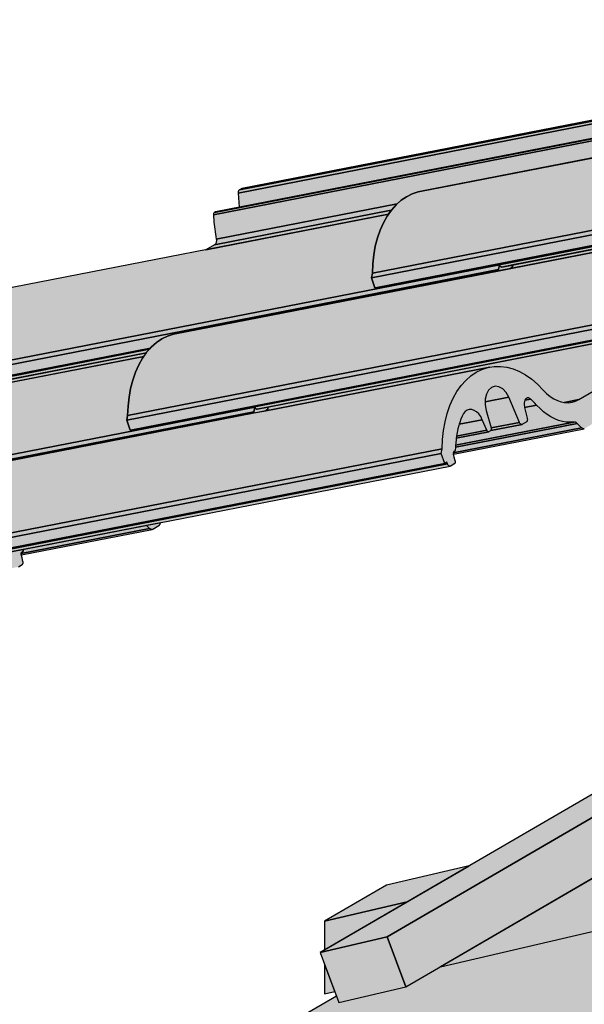
# Model space of a CAD drawing. Units: millimetres. Extents: x -4149 to 36345, y -2162 to 41981.
# Drawn here: x 3088 to 3267, y 4879 to 5191 of the extents above; entities that cross this region are included whole.
import ezdxf

# ---------------------------------------------------------------- set-up
doc = ezdxf.new("R2010")
doc.units = ezdxf.units.MM
doc.layers.add('Kontur 0.25', color=7, linetype='Continuous', lineweight=25)
doc.layers.add('Schraffur farblich', color=71, linetype='Continuous')

msp = doc.modelspace()

# ---------------------------------------------------------------- hatches: boundary and pattern name
at = {"layer": 'Schraffur farblich', "lineweight": 106, "true_color": 0xffe6e6, "transparency": 33554687}
h = msp.add_hatch(color=7, dxfattribs=at)
h.dxf.hatch_style = 1
h.paths.add_polyline_path([(3401.113, 5139.3), (3401.227, 5139.344), (3401.593, 5139.556), (3401.663, 5139.607), (3401.788, 5139.888), (3401.88, 5140.201), (3399.968, 5146.926), (3400.497, 5147.233), (3405.988, 5148.303), (3405.988, 5148.787), (3405.988, 5150.411), (3405.988, 5151.054), (3405.988, 5158.734), (3405.988, 5159.823), (3405.988, 5166.509), (3405.988, 5174.698), (3405.988, 5176.404), (3405.988, 5184.256), (3405.988, 5184.901), (3405.988, 5189.609), (3405.988, 5190.833), (3295.336, 5169.279), (3295.299, 5169.269), (3295.222, 5169.235), (3294.47, 5168.798), (3294.397, 5168.747), (3294.329, 5168.682), (3294.268, 5168.605), (3294.215, 5168.515), (3294.171, 5168.416), (3294.135, 5168.307), (3294.109, 5168.19), (3294.093, 5168.068), (3294.086, 5167.941), (3294.09, 5167.811), (3294.356, 5163.879), (3158.387, 5137.392), (3158.35, 5137.383), (3158.273, 5137.349), (3157.52, 5136.912), (3157.447, 5136.861), (3157.379, 5136.796), (3157.319, 5136.718), (3157.266, 5136.629), (3157.221, 5136.529), (3157.186, 5136.421), (3157.159, 5136.304), (3157.143, 5136.182), (3157.137, 5136.055), (3157.14, 5135.925), (3157.444, 5131.435), (3150.042, 5129.993), (3150.017, 5129.987), (3149.591, 5129.746), (3149.538, 5129.71), (3149.489, 5129.664), (3149.445, 5129.609), (3149.406, 5129.546), (3149.373, 5129.475), (3149.346, 5129.398), (3149.325, 5129.316), (3149.311, 5129.229), (3149.304, 5129.138), (3149.304, 5129.046), (3149.338, 5128.28), (3149.384, 5127.513), (3149.443, 5126.744), (3149.514, 5125.975), (3149.597, 5125.205), (3149.693, 5124.436), (3149.8, 5123.666), (3149.92, 5122.898), (3150.051, 5122.132), (3150.318, 5120.707), (3149.973, 5119.736), (3146.94, 5117.973), (3077.816, 5104.508), (3077.219, 5104.378), (3075.336, 5103.771), (3073.53, 5102.886), (3071.819, 5101.729), (3070.218, 5100.313), (3068.741, 5098.648), (3067.402, 5096.752), (3066.213, 5094.64), (3065.184, 5092.331), (3064.325, 5089.848), (3063.643, 5087.211), (3063.145, 5084.445), (3062.835, 5081.575), (3062.717, 5078.627), (3062.43, 5077.182), (3063.542, 5073.991), (3064.283, 5074.135), (3064.385, 5073.841), (3064.451, 5073.679), (3064.532, 5073.531), (3064.625, 5073.4), (3064.728, 5073.289), (3064.84, 5073.201), (3064.956, 5073.138), (3065.074, 5073.102), (3065.192, 5073.093), (3065.261, 5073.102), (3071.963, 5074.407), (3069.385, 5072.909), (3000.261, 5059.444), (2999.664, 5059.313), (2997.781, 5058.707), (2995.975, 5057.821), (2994.264, 5056.665), (2992.663, 5055.248), (2991.186, 5053.584), (2989.847, 5051.687), (2988.658, 5049.575), (2987.629, 5047.267), (2986.77, 5044.783), (2986.088, 5042.147), (2985.59, 5039.381), (2985.28, 5036.511), (2985.162, 5033.563), (2984.875, 5032.117), (2985.987, 5028.926), (2986.728, 5029.071), (2986.83, 5028.777), (2986.896, 5028.615), (2986.977, 5028.467), (2987.07, 5028.335), (2987.173, 5028.224), (2987.285, 5028.136), (2987.401, 5028.073), (2987.519, 5028.037), (2987.637, 5028.029), (2987.706, 5028.037), (2994.408, 5029.343), (2991.83, 5027.845), (2922.706, 5014.379), (2922.109, 5014.249), (2920.226, 5013.642), (2918.42, 5012.757), (2916.709, 5011.6), (2915.108, 5010.184), (2913.631, 5008.52), (2912.292, 5006.623), (2911.103, 5004.511), (2910.074, 5002.203), (2909.215, 4999.719), (2908.533, 4997.082), (2908.035, 4994.316), (2907.725, 4991.447), (2907.607, 4988.498), (2907.32, 4987.053), (2908.432, 4983.862), (2909.173, 4984.006), (2909.275, 4983.712), (2909.341, 4983.55), (2909.422, 4983.402), (2909.515, 4983.271), (2909.618, 4983.16), (2909.73, 4983.072), (2909.846, 4983.009), (2909.964, 4982.973), (2910.082, 4982.964), (2910.151, 4982.973), (3087.399, 5017.5), (3087.443, 5017.511), (3087.551, 5017.558), (3088.681, 5018.215), (3088.75, 5018.265), (3088.812, 5018.331), (3088.864, 5018.412), (3088.907, 5018.506), (3088.939, 5018.611), (3088.96, 5018.725), (3088.969, 5018.844), (3088.965, 5018.967), (3088.949, 5019.091), (3088.922, 5019.214), (3088.398, 5021.314), (3129.761, 5029.372), (3129.867, 5029.393), (3129.971, 5029.425), (3130.07, 5029.474), (3131.973, 5030.579), (3132.067, 5030.643), (3132.154, 5030.722), (3132.235, 5030.815), (3132.308, 5030.921), (3132.372, 5031.038), (3132.427, 5031.167), (3132.472, 5031.306), (3132.507, 5031.453), (3132.514, 5031.497), (3224.348, 5049.387), (3224.393, 5049.398), (3224.5, 5049.444), (3225.63, 5050.101), (3225.784, 5050.337), (3225.909, 5050.611), (3225.891, 5050.856), (3225.375, 5053.206), (3266.791, 5061.274), (3266.92, 5061.312), (3267.02, 5061.36), (3268.922, 5062.466), (3269.131, 5062.678), (3269.321, 5062.925), (3269.481, 5063.493), (3269.495, 5063.653), (3269.651, 5066.58), (3270.115, 5066.996), (3282.281, 5074.065), (3292.095, 5075.977), (3292.224, 5076.015), (3292.324, 5076.063), (3294.226, 5077.169), (3294.435, 5077.382), (3294.625, 5077.628), (3294.785, 5078.197), (3294.799, 5078.356), (3294.955, 5081.284), (3295.419, 5081.699), (3313.684, 5092.312), (3323.558, 5094.236), (3323.672, 5094.279), (3324.038, 5094.491), (3324.108, 5094.543), (3324.233, 5094.824), (3324.325, 5095.137), (3322.413, 5101.861), (3322.942, 5102.169), (3344.346, 5106.338), (3344.475, 5106.376), (3344.575, 5106.425), (3346.477, 5107.53), (3346.686, 5107.743), (3346.876, 5107.989), (3347.036, 5108.558), (3347.05, 5108.717), (3347.206, 5111.645), (3347.67, 5112.06), (3359.836, 5119.13), (3369.65, 5121.041), (3369.779, 5121.079), (3369.879, 5121.128), (3371.781, 5122.233), (3371.99, 5122.446), (3372.18, 5122.692), (3372.34, 5123.261), (3372.354, 5123.42), (3372.51, 5126.348), (3372.974, 5126.764), (3391.239, 5137.377)])
at = {"layer": 'Schraffur farblich', "lineweight": 106, "true_color": 0xfaf0c8, "transparency": 33554687}
h = msp.add_hatch(color=254, dxfattribs=at)
h.dxf.hatch_style = 1
h.paths.add_polyline_path([(3204.314, 4900.319), (3183.142, 4895.39), (3189.066, 4879.513), (3210.237, 4884.442)])
h.paths.add_polyline_path([(3387.95, 5007.024), (3387.95, 5014.397), (3183.142, 4895.39), (3204.314, 4900.319)])
h.paths.add_polyline_path([(3377.586, 4981.683), (3374.617, 4981.324), (3374.617, 4990.274), (3387.95, 4998.022), (3387.95, 5007.024), (3204.314, 4900.319), (3210.237, 4884.442)])
h.paths.add_polyline_path([(3389.557, 4960.267), (3389.557, 4963.224), (3384.285, 4960.16), (3374.692, 4959.002), (3367.335, 4954.727), (3347.617, 4943.27), (3320.092, 4927.276), (3341.263, 4932.206)])
h.paths.add_polyline_path([(3389.557, 4940.948), (3389.557, 4960.267), (3341.263, 4932.206), (3347.187, 4916.329)])
h.paths.add_polyline_path([(3341.263, 4932.206), (3320.092, 4927.276), (3324.7, 4914.926), (3326.015, 4911.399), (3347.187, 4916.329)], flags=17)
h.paths.add_polyline_path([(3210.668, 4911.384), (3230.385, 4922.841), (3204.205, 4916.746), (3184.488, 4905.289)], flags=17)
h.paths.add_polyline_path([(3210.668, 4911.384), (3184.488, 4905.289), (3184.488, 4896.172)], flags=17)
h.paths.add_polyline_path([(3184.488, 4891.784), (3184.488, 4882.28), (3187.75, 4883.04)], flags=17)
h.paths.add_polyline_path([(3320.092, 4927.276), (3347.617, 4943.27), (3287.316, 4929.23), (3221.245, 4890.839), (3324.7, 4914.926)], flags=17)
h.paths.add_polyline_path([(3347.617, 4943.27), (3367.335, 4954.727), (3307.034, 4940.687), (3287.316, 4929.23)], flags=17)
h.paths.add_polyline_path([(3389.557, 4940.948), (3358.194, 4922.725), (3389.557, 4930.027)], flags=17)
at = {"layer": 'Schraffur farblich', "lineweight": 106, "true_color": 0xffbe14, "transparency": 33554687}
h = msp.add_hatch(color=40, dxfattribs=at)
h.dxf.hatch_style = 1
h.paths.add_polyline_path([(3389.557, 4900.31), (3389.557, 4930.027), (3358.194, 4922.725), (3347.187, 4916.329), (3326.015, 4911.399), (3324.7, 4914.926), (3221.245, 4890.839), (3210.237, 4884.442), (3189.066, 4879.513), (3188.283, 4881.61), (3107.409, 4834.616), (3295.449, 4878.398), (3295.449, 4878.398), (3295.449, 4878.398)])
h.paths.add_polyline_path([(3405.988, 4980.666), (3389.557, 4971.118), (3389.557, 4971.118), (3389.557, 4900.31), (3405.988, 4909.857)])
h.paths.add_polyline_path([(3405.988, 4989.794), (3405.988, 4996.763), (3389.557, 4987.216), (3389.557, 4980.247)])
h.paths.add_polyline_path([(3389.557, 4982.276), (3387.221, 4980.918), (3389.557, 4980.247)])

# ---------------------------------------------------------------- linework, layer by layer
at = {"layer": 'Kontur 0.25'}
for p, q in [((3225.581, 5052.267), (3225.386, 5053.208)), ((3224.5, 5049.444), (3224.393, 5049.398)), ((3225.63, 5050.101), (3224.5, 5049.444)), ((3225.872, 5051.1), (3225.581, 5052.267)), ((3225.699, 5050.151), (3225.63, 5050.101)), ((3225.761, 5050.218), (3225.699, 5050.151)), ((3225.814, 5050.299), (3225.761, 5050.218)), ((3225.857, 5050.393), (3225.814, 5050.299)), ((3225.889, 5050.497), (3225.857, 5050.393)), ((3225.872, 5051.1), (3225.899, 5050.978)), ((3225.909, 5050.611), (3225.889, 5050.497)), ((3225.899, 5050.978), (3225.915, 5050.853)), ((3225.918, 5050.73), (3225.909, 5050.611)), ((3225.915, 5050.853), (3225.918, 5050.73))]:
    msp.add_line(p, q, dxfattribs=at)
for points in [[(3392.013, 5170.922), (3214.765, 5136.394), (3214.168, 5136.264), (3212.285, 5135.657), (3210.48, 5134.772), (3208.769, 5133.616), (3207.168, 5132.199), (3205.691, 5130.535), (3204.352, 5128.638), (3203.162, 5126.526), (3202.133, 5124.218), (3201.274, 5121.734), (3200.593, 5119.097), (3200.095, 5116.332), (3199.785, 5113.462), (3199.666, 5110.514), (3376.914, 5145.041)], [(3294.377, 5163.571), (3157.52, 5136.912), (3157.447, 5136.861), (3157.379, 5136.796), (3157.319, 5136.718), (3157.266, 5136.629), (3157.221, 5136.529), (3157.186, 5136.421), (3157.159, 5136.304), (3157.143, 5136.182), (3157.137, 5136.055), (3157.14, 5135.925), (3286.258, 5161.077)], [(3158.273, 5137.349), (3157.52, 5136.912), (3294.377, 5163.571), (3294.357, 5163.858), (3158.273, 5137.349)], [(3158.35, 5137.383), (3158.273, 5137.349), (3294.357, 5163.858), (3294.356, 5163.879), (3158.387, 5137.392), (3158.35, 5137.383)], [(3157.444, 5131.435), (3286.608, 5156.596), (3286.547, 5157.091), (3286.464, 5157.861), (3286.393, 5158.63), (3286.334, 5159.399), (3286.288, 5160.166), (3286.254, 5160.932), (3286.254, 5161.025), (3286.258, 5161.077), (3157.14, 5135.925), (3157.444, 5131.435)], [(3149.591, 5129.746), (3149.538, 5129.71), (3149.489, 5129.664), (3149.445, 5129.609), (3149.406, 5129.546), (3149.373, 5129.475), (3149.346, 5129.398), (3149.325, 5129.316), (3149.311, 5129.229), (3149.304, 5129.138), (3149.304, 5129.046), (3286.713, 5155.813), (3286.627, 5156.441), (3149.591, 5129.746)], [(3286.713, 5155.813), (3149.304, 5129.046), (3149.338, 5128.28), (3149.384, 5127.513), (3149.443, 5126.744), (3149.514, 5125.975), (3149.597, 5125.205), (3149.693, 5124.436), (3149.8, 5123.666), (3149.92, 5122.898), (3150.051, 5122.132), (3150.195, 5121.367), (3207.554, 5132.541), (3208.769, 5133.616), (3210.48, 5134.772), (3212.285, 5135.657), (3214.168, 5136.264), (3214.765, 5136.394), (3283.889, 5149.86)], [(3149.966, 5129.964), (3149.591, 5129.746), (3286.627, 5156.441), (3286.61, 5156.582), (3149.966, 5129.964)], [(3150.017, 5129.987), (3149.966, 5129.964), (3286.61, 5156.582), (3286.608, 5156.596), (3150.042, 5129.993), (3150.017, 5129.987)], [(3199.38, 5109.068), (3376.628, 5143.596), (3376.914, 5145.041), (3199.666, 5110.514), (3199.38, 5109.068)], [(3200.492, 5105.877), (3377.74, 5140.405), (3376.628, 5143.596), (3199.38, 5109.068), (3200.492, 5105.877)], [(3377.74, 5140.405), (3201.232, 5106.021), (3201.335, 5105.727), (3378.582, 5140.255), (3378.397, 5140.787), (3377.74, 5140.405)], [(3201.366, 5105.643), (3239.965, 5113.162), (3240.034, 5113.014), (3240.116, 5112.88), (3240.209, 5112.763), (3240.31, 5112.664), (3240.417, 5112.587), (3240.528, 5112.533), (3240.64, 5112.504), (3240.752, 5112.496), (3379.458, 5139.515), (3379.39, 5139.502), (3379.272, 5139.516), (3379.153, 5139.552), (3379.037, 5139.615), (3378.926, 5139.703), (3378.822, 5139.814), (3378.729, 5139.945), (3378.648, 5140.093), (3378.582, 5140.255), (3201.335, 5105.727), (3201.366, 5105.643)], [(3379.458, 5139.515), (3244.145, 5113.157), (3244.123, 5112.588), (3243.952, 5112.363), (3243.73, 5112.32), (3243.696, 5112.3), (3243.664, 5112.275), (3243.633, 5112.248), (3243.604, 5112.217), (3243.576, 5112.18), (3243.552, 5112.138), (3243.531, 5112.092), (3243.513, 5112.038), (3314.458, 5125.858)], [(3149.668, 5119.559), (3146.94, 5117.973), (3204.777, 5129.24), (3205.639, 5130.462), (3149.668, 5119.559)], [(3149.795, 5119.65), (3149.668, 5119.559), (3205.639, 5130.462), (3205.691, 5130.535), (3207.168, 5132.199), (3207.554, 5132.541), (3150.195, 5121.367), (3150.229, 5121.138), (3150.243, 5120.91), (3150.237, 5120.686), (3150.209, 5120.471), (3150.162, 5120.268), (3150.096, 5120.081), (3150.012, 5119.914), (3149.911, 5119.77), (3149.795, 5119.65)], [(3062.717, 5078.627), (3239.965, 5113.155), (3239.965, 5113.162), (3201.369, 5105.644), (3201.335, 5105.727), (3201.232, 5106.021), (3200.492, 5105.877), (3199.38, 5109.068), (3199.666, 5110.514), (3199.785, 5113.462), (3200.095, 5116.332), (3200.593, 5119.097), (3201.274, 5121.734), (3202.133, 5124.218), (3203.162, 5126.526), (3204.352, 5128.638), (3204.777, 5129.24), (3077.816, 5104.508)], [(3314.458, 5125.858), (3137.21, 5091.33), (3136.613, 5091.2), (3134.73, 5090.593), (3132.925, 5089.707), (3131.214, 5088.551), (3129.613, 5087.134), (3128.136, 5085.47), (3126.797, 5083.574), (3125.607, 5081.462), (3124.578, 5079.153), (3123.719, 5076.67), (3123.038, 5074.033), (3122.54, 5071.267), (3122.23, 5068.397), (3122.111, 5065.449), (3299.359, 5099.977)], [(3062.43, 5077.182), (3239.678, 5111.709), (3239.965, 5113.155), (3062.717, 5078.627), (3062.43, 5077.182)], [(3239.678, 5111.709), (3062.43, 5077.182), (3063.542, 5073.991), (3129.32, 5086.804), (3129.613, 5087.134), (3131.214, 5088.551), (3132.925, 5089.707), (3134.73, 5090.593), (3136.613, 5091.2), (3137.21, 5091.33), (3239.815, 5111.317), (3239.678, 5111.709)], [(3243.696, 5112.3), (3243.73, 5112.32), (3243.764, 5112.337), (3243.8, 5112.352), (3243.837, 5112.359), (3243.875, 5112.364), (3243.913, 5112.366), (3243.952, 5112.363), (3244.123, 5112.588), (3244.145, 5113.157), (3240.752, 5112.496), (3240.64, 5112.504), (3240.528, 5112.533), (3240.417, 5112.587), (3240.31, 5112.664), (3240.209, 5112.763), (3240.116, 5112.88), (3240.034, 5113.014), (3239.964, 5113.153), (3239.678, 5111.709), (3239.815, 5111.317), (3243.513, 5112.038), (3243.531, 5112.092), (3243.552, 5112.138), (3243.576, 5112.18), (3243.604, 5112.217), (3243.633, 5112.248), (3243.664, 5112.275), (3243.696, 5112.3)], [(3243.764, 5112.337), (3243.73, 5112.32), (3243.952, 5112.363), (3243.913, 5112.366), (3243.875, 5112.364), (3243.837, 5112.359), (3243.8, 5112.352), (3243.764, 5112.337)], [(3121.825, 5064.004), (3299.073, 5098.531), (3299.359, 5099.977), (3122.111, 5065.449), (3121.825, 5064.004)], [(3122.937, 5060.813), (3300.185, 5095.34), (3299.073, 5098.531), (3121.825, 5064.004), (3122.937, 5060.813)], [(3300.185, 5095.34), (3123.677, 5060.957), (3123.78, 5060.663), (3301.027, 5095.19), (3300.842, 5095.722), (3300.185, 5095.34)], [(3163.197, 5067.431), (3301.903, 5094.451), (3301.835, 5094.438), (3301.717, 5094.451), (3301.598, 5094.487), (3301.482, 5094.55), (3301.371, 5094.638), (3301.267, 5094.749), (3301.174, 5094.88), (3301.093, 5095.029), (3301.027, 5095.19), (3123.78, 5060.663), (3123.814, 5060.579), (3162.41, 5068.098), (3162.479, 5067.95), (3162.561, 5067.816), (3162.654, 5067.698), (3162.755, 5067.6), (3162.862, 5067.523), (3162.973, 5067.469), (3163.085, 5067.439), (3163.197, 5067.431)], [(3301.903, 5094.451), (3166.59, 5068.092), (3166.568, 5067.524), (3166.397, 5067.299), (3166.175, 5067.256), (3166.141, 5067.235), (3166.109, 5067.211), (3166.078, 5067.183), (3166.049, 5067.152), (3166.021, 5067.116), (3165.997, 5067.074), (3165.976, 5067.027), (3165.958, 5066.973), (3236.903, 5080.793), (3238.25, 5080.985), (3240.246, 5081.019), (3242.251, 5080.768), (3244.272, 5080.23), (3246.281, 5079.412), (3248.262, 5078.321), (3250.195, 5076.967), (3252.063, 5075.362), (3253.851, 5073.521), (3254.901, 5072.449), (3256.011, 5071.524), (3257.142, 5070.774), (3258.31, 5070.191), (3259.492, 5069.785), (3260.474, 5069.6), (3265.162, 5070.513)], [(3265.162, 5070.513), (3308.755, 5095.843)], [(3064.385, 5073.841), (3128.983, 5086.425), (3129.32, 5086.804), (3064.283, 5074.135), (3064.385, 5073.841)], [(2985.162, 5033.563), (3162.41, 5068.09), (3162.41, 5068.098), (3123.814, 5060.579), (3123.78, 5060.663), (3123.677, 5060.957), (3122.937, 5060.813), (3121.825, 5064.004), (3122.111, 5065.449), (3122.23, 5068.397), (3122.54, 5071.267), (3123.038, 5074.033), (3123.719, 5076.67), (3124.578, 5079.153), (3125.607, 5081.462), (3126.797, 5083.574), (3127.222, 5084.176), (3000.261, 5059.444)], [(3065.261, 5073.102), (3128.037, 5085.33), (3128.136, 5085.47), (3128.983, 5086.425), (3064.385, 5073.841), (3064.451, 5073.679), (3064.532, 5073.531), (3064.625, 5073.4), (3064.728, 5073.289), (3064.84, 5073.201), (3064.956, 5073.138), (3065.074, 5073.102), (3065.192, 5073.093), (3065.261, 5073.102)], [(3071.963, 5074.407), (3069.385, 5072.909), (3127.222, 5084.176), (3128.037, 5085.33), (3071.963, 5074.407)], [(3230.907, 5078.014), (3232.618, 5079.17), (3234.423, 5080.056), (3236.306, 5080.663), (3236.903, 5080.793), (3059.655, 5046.266)], [(3044.556, 5020.385), (3221.804, 5054.912), (3221.923, 5057.86), (3222.232, 5060.73), (3222.73, 5063.496), (3223.412, 5066.133), (3224.271, 5068.616), (3225.3, 5070.925), (3226.489, 5073.037), (3227.829, 5074.933), (3229.306, 5076.598), (3230.907, 5078.014)], [(3238.332, 5074.667), (3237.481, 5074.34), (3236.531, 5073.475), (3235.841, 5072.186), (3235.467, 5070.583), (3235.457, 5069.775), (3242.878, 5071.22), (3242.043, 5072.719), (3240.99, 5073.858), (3239.81, 5074.54), (3238.606, 5074.705), (3238.332, 5074.667)], [(3242.878, 5071.22), (3235.457, 5069.775), (3235.444, 5068.806), (3235.773, 5067.007), (3237.307, 5061.595), (3237.327, 5061.507), (3246.289, 5063.253), (3242.878, 5071.22)], [(2984.875, 5032.117), (3162.123, 5066.645), (3162.41, 5068.09), (2985.162, 5033.563), (2984.875, 5032.117)], [(3166.141, 5067.235), (3166.175, 5067.256), (3166.209, 5067.272), (3166.245, 5067.287), (3166.282, 5067.295), (3166.32, 5067.3), (3166.358, 5067.301), (3166.397, 5067.299), (3166.568, 5067.524), (3166.59, 5068.092), (3163.197, 5067.431), (3163.085, 5067.439), (3162.973, 5067.469), (3162.862, 5067.523), (3162.755, 5067.6), (3162.654, 5067.698), (3162.561, 5067.816), (3162.479, 5067.95), (3162.409, 5068.089), (3162.123, 5066.645), (3162.26, 5066.253), (3165.958, 5066.973), (3165.976, 5067.027), (3165.997, 5067.074), (3166.021, 5067.116), (3166.049, 5067.152), (3166.078, 5067.183), (3166.109, 5067.211), (3166.141, 5067.235)], [(3248.417, 5063.342), (3247.275, 5062.678), (3247.175, 5062.634), (3247.123, 5062.62), (3237.183, 5060.684), (3237.138, 5060.635), (3237.069, 5060.584), (3236.653, 5060.343), (3236.577, 5060.309), (3236.539, 5060.299), (3226.278, 5058.301), (3226.215, 5057.856), (3226.093, 5056.702), (3226.048, 5056.088), (3263.527, 5063.389), (3262.335, 5063.301), (3261.126, 5063.357), (3259.907, 5063.557), (3258.686, 5063.9), (3257.471, 5064.383), (3256.269, 5065.004), (3255.088, 5065.759), (3253.935, 5066.642), (3252.818, 5067.649), (3251.742, 5068.774), (3247.928, 5068.031), (3248.752, 5064.624), (3248.783, 5064.465), (3248.799, 5064.304), (3248.8, 5064.146), (3248.785, 5063.993), (3248.756, 5063.848), (3248.713, 5063.714), (3248.656, 5063.595), (3248.587, 5063.491), (3248.507, 5063.406), (3248.417, 5063.342)], [(3247.928, 5068.031), (3251.742, 5068.774), (3251.193, 5069.371), (3250.442, 5070.124), (3249.868, 5070.656), (3247.999, 5070.292), (3247.844, 5069.864), (3247.766, 5069.376), (3247.77, 5068.853), (3247.856, 5068.326), (3247.928, 5068.031)], [(3248.83, 5071.006), (3248.506, 5070.88), (3248.224, 5070.637), (3247.999, 5070.292), (3249.868, 5070.656), (3249.53, 5070.891), (3249.178, 5071.01), (3248.83, 5071.006)], [(3264.101, 5070.002), (3265.162, 5070.513), (3260.474, 5069.6), (3260.674, 5069.562), (3261.845, 5069.524), (3262.877, 5069.648), (3262.992, 5069.671), (3264.101, 5070.002)], [(3162.123, 5066.645), (2984.875, 5032.117), (2985.987, 5028.926), (3051.765, 5041.74), (3052.058, 5042.07), (3053.659, 5043.487), (3055.37, 5044.643), (3057.175, 5045.528), (3059.058, 5046.135), (3059.655, 5046.266), (3162.26, 5066.253), (3162.123, 5066.645)], [(3166.209, 5067.272), (3166.175, 5067.256), (3166.397, 5067.299), (3166.358, 5067.301), (3166.32, 5067.3), (3166.282, 5067.295), (3166.245, 5067.287), (3166.209, 5067.272)], [(3229.748, 5067.132), (3229.1, 5066.7), (3228.547, 5066.064), (3228.111, 5065.25), (3227.733, 5064.284), (3227.389, 5063.284), (3227.214, 5062.696), (3234.502, 5064.12), (3234.007, 5065.095), (3233.403, 5065.937), (3232.718, 5066.605), (3231.98, 5067.074), (3231.218, 5067.323), (3230.464, 5067.342), (3230.315, 5067.318), (3229.748, 5067.132)], [(3264.593, 5062.953), (3226.005, 5055.436), (3225.962, 5054.346), (3225.791, 5054.121), (3225.569, 5054.078), (3225.536, 5054.057), (3225.503, 5054.033), (3225.473, 5054.005), (3225.444, 5053.974), (3225.416, 5053.937), (3225.391, 5053.896), (3225.371, 5053.849), (3225.354, 5053.799), (3225.341, 5053.745), (3225.331, 5053.681), (3265.952, 5061.594), (3264.593, 5062.953)], [(3226.005, 5055.436), (3264.593, 5062.953), (3264.493, 5063.046), (3264.391, 5063.129), (3264.286, 5063.201), (3264.179, 5063.263), (3264.071, 5063.313), (3263.961, 5063.352), (3263.852, 5063.379), (3263.743, 5063.394), (3263.634, 5063.398), (3263.527, 5063.389), (3226.048, 5056.088), (3226.005, 5055.436)], [(3234.504, 5064.116), (3227.214, 5062.696), (3227.081, 5062.252), (3226.809, 5061.191), (3226.574, 5060.103), (3226.366, 5058.921), (3235.91, 5060.78), (3234.504, 5064.116)], [(3247.123, 5062.62), (3247.07, 5062.61), (3246.96, 5062.617), (3246.849, 5062.645), (3246.74, 5062.696), (3246.634, 5062.77), (3246.534, 5062.865), (3246.441, 5062.979), (3246.359, 5063.109), (3246.289, 5063.253), (3237.327, 5061.507), (3237.335, 5061.472), (3237.352, 5061.347), (3237.356, 5061.222), (3237.348, 5061.101), (3237.328, 5060.986), (3237.296, 5060.88), (3237.253, 5060.785), (3237.189, 5060.685), (3247.123, 5062.62)], [(3266.791, 5061.274), (3266.71, 5061.258), (3266.6, 5061.263), (3266.489, 5061.279), (3266.378, 5061.311), (3266.267, 5061.359), (3266.159, 5061.423), (3266.053, 5061.502), (3265.952, 5061.594), (3225.332, 5053.681), (3225.328, 5053.63), (3225.328, 5053.57), (3225.332, 5053.509), (3225.341, 5053.449), (3225.385, 5053.208), (3266.791, 5061.274)], [(3236.539, 5060.299), (3236.498, 5060.291), (3236.415, 5060.297), (3236.331, 5060.318), (3236.249, 5060.358), (3236.169, 5060.414), (3236.094, 5060.486), (3236.024, 5060.572), (3235.963, 5060.671), (3235.91, 5060.78), (3226.366, 5058.921), (3226.278, 5058.301), (3236.539, 5060.299)], [(3044.27, 5018.939), (3221.518, 5053.467), (3221.804, 5054.912), (3044.556, 5020.385), (3044.27, 5018.939)], [(3221.518, 5053.467), (3044.27, 5018.939), (3045.382, 5015.748), (3222.63, 5050.276), (3221.518, 5053.467)], [(3225.604, 5054.094), (3225.569, 5054.078), (3225.791, 5054.121), (3225.753, 5054.123), (3225.714, 5054.122), (3225.677, 5054.117), (3225.64, 5054.109), (3225.604, 5054.094)], [(3222.63, 5050.276), (3046.122, 5015.892), (3046.225, 5015.598), (3223.472, 5050.126), (3223.287, 5050.658), (3222.63, 5050.276)], [(3085.642, 5022.367), (3224.348, 5049.387), (3224.28, 5049.373), (3224.162, 5049.387), (3224.043, 5049.423), (3223.927, 5049.486), (3223.816, 5049.574), (3223.712, 5049.685), (3223.619, 5049.816), (3223.538, 5049.964), (3223.472, 5050.126), (3046.225, 5015.598), (3046.259, 5015.515), (3084.855, 5023.033), (3084.924, 5022.885), (3085.006, 5022.751), (3085.099, 5022.634), (3085.2, 5022.535), (3085.307, 5022.458), (3085.418, 5022.405), (3085.53, 5022.375), (3085.642, 5022.367)], [(3088.381, 5021.795), (3129.002, 5029.708), (3128.077, 5030.633), (3089.035, 5023.028), (3089.013, 5022.46), (3088.842, 5022.234), (3088.62, 5022.191), (3088.586, 5022.171), (3088.554, 5022.147), (3088.523, 5022.119), (3088.494, 5022.088), (3088.466, 5022.051), (3088.442, 5022.009), (3088.421, 5021.963), (3088.404, 5021.913), (3088.391, 5021.859), (3088.381, 5021.795)], [(3130.07, 5029.474), (3131.973, 5030.579), (3132.067, 5030.643), (3132.154, 5030.722), (3132.235, 5030.815), (3132.308, 5030.921), (3132.372, 5031.038), (3132.427, 5031.167), (3132.472, 5031.306), (3132.507, 5031.453), (3132.514, 5031.497), (3128.077, 5030.633), (3129.002, 5029.708), (3129.104, 5029.615), (3129.209, 5029.537), (3129.318, 5029.473), (3129.428, 5029.425), (3129.539, 5029.392), (3129.65, 5029.376), (3129.761, 5029.372), (3129.867, 5029.393), (3129.971, 5029.425), (3130.07, 5029.474)], [(3129.842, 5029.387), (3129.761, 5029.372), (3129.65, 5029.376), (3129.539, 5029.392), (3129.428, 5029.425), (3129.318, 5029.473), (3129.209, 5029.537), (3129.104, 5029.615), (3129.002, 5029.708), (3088.382, 5021.795), (3088.378, 5021.744), (3088.378, 5021.684), (3088.383, 5021.623), (3088.392, 5021.562), (3088.436, 5021.322), (3129.842, 5029.387)], [(3087.551, 5017.558), (3088.681, 5018.215), (3088.75, 5018.265), (3088.812, 5018.331), (3088.864, 5018.412), (3088.907, 5018.506), (3088.939, 5018.611), (3088.96, 5018.725), (3088.969, 5018.844), (3088.965, 5018.967), (3088.949, 5019.091), (3088.922, 5019.214), (3088.631, 5020.381), (3088.392, 5021.562), (3088.383, 5021.623), (3088.378, 5021.684), (3088.378, 5021.744), (3088.383, 5021.802), (3088.391, 5021.859), (3088.404, 5021.913), (3088.421, 5021.963), (3088.442, 5022.009), (3088.466, 5022.051), (3088.494, 5022.088), (3088.523, 5022.119), (3088.554, 5022.147), (3088.586, 5022.171), (3088.62, 5022.191), (3088.654, 5022.208), (3088.69, 5022.223), (3088.727, 5022.23), (3088.765, 5022.236), (3088.803, 5022.237), (3088.842, 5022.234), (3089.013, 5022.46), (3089.035, 5023.028), (3085.642, 5022.367)], [(3088.654, 5022.208), (3088.62, 5022.191), (3088.842, 5022.234), (3088.803, 5022.237), (3088.765, 5022.236), (3088.727, 5022.23), (3088.69, 5022.223), (3088.654, 5022.208)], [(3387.95, 5014.397), (3183.142, 4895.39), (3204.314, 4900.319), (3387.95, 5007.024), (3387.95, 5014.397)], [(3387.95, 5007.024), (3204.314, 4900.319), (3210.237, 4884.442), (3377.586, 4981.683), (3374.617, 4981.324), (3374.617, 4990.274), (3387.95, 4998.022), (3387.95, 5007.024)], [(3221.245, 4890.839), (3324.7, 4914.926), (3320.092, 4927.276), (3347.617, 4943.27), (3287.316, 4929.23), (3221.245, 4890.839)], [(3230.385, 4922.841), (3204.205, 4916.746), (3184.488, 4905.289), (3210.668, 4911.384), (3230.385, 4922.841)], [(3210.668, 4911.384), (3184.488, 4905.289), (3184.488, 4896.172), (3210.668, 4911.384)], [(3183.142, 4895.39), (3189.066, 4879.513), (3210.237, 4884.442), (3204.314, 4900.319), (3183.142, 4895.39)], [(3184.488, 4882.28), (3187.75, 4883.04), (3184.488, 4891.784), (3184.488, 4882.28)], [(3107.409, 4834.616), (3188.283, 4881.61)]]:
    msp.add_lwpolyline(points, dxfattribs=at)

doc.saveas('drawing.dxf')
